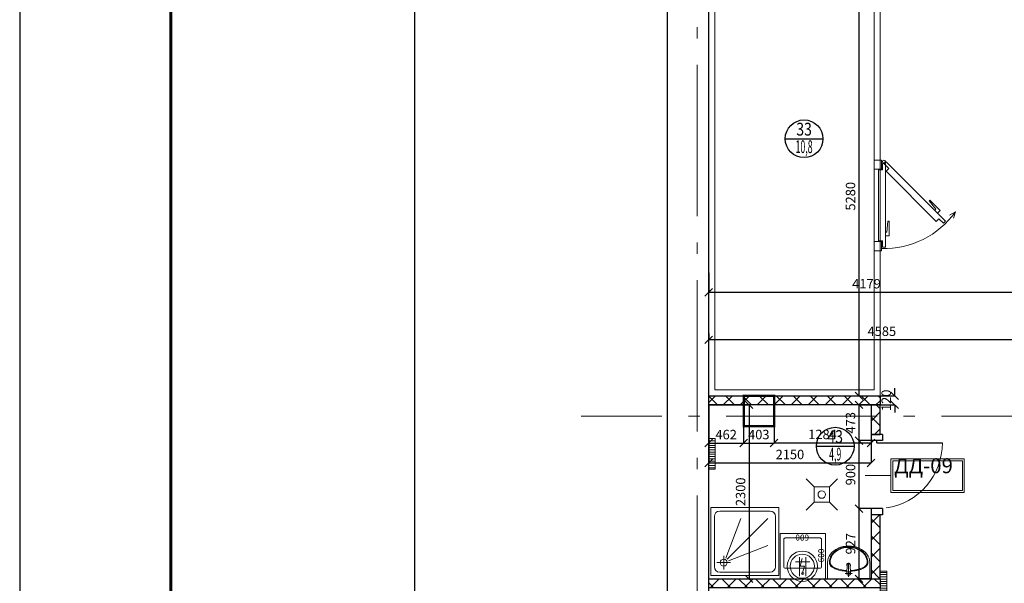
# Model space of a CAD drawing. Units: millimetres. Extents: x 443210 to 2308017, y -417444 to 172928.
# Drawn here: x 815971 to 829008, y -46133 to -38676 of the extents above; entities that cross this region are included whole.
import ezdxf
from ezdxf.enums import TextEntityAlignment as Align

# ---------------------------------------------------------------- set-up
doc = ezdxf.new("R2010")
doc.units = ezdxf.units.MM
doc.linetypes.add('Dot & Dashed', pattern=[2850, 2000, -350, 150, -350])
doc.linetypes.add('Штрихштриховая', pattern=[1.093611, 0.529167, -0.211667, 0.141111, -0.211667])
doc.layers.get('Defpoints').update_dxf_attribs({"color": 253})
for name, color, linetype, lineweight in [('00_Оси', 253, 'Штрихштриховая', 9), ('030_Ном_пера__3', 7, 'Continuous', 100), ('ВОЗВОДИМЫЕ ПЕРЕГОРОДКИ', 74, 'Continuous', 30), ('Маркеровка помещений', 7, 'Continuous', 0), ('Перегородки_NEW', 93, 'Continuous', 30), ('Перекресток мойки', 141, 'Continuous', 15), ('Стены', 7, 'Continuous', 30), ('Фризы_Разрез', 7, 'Continuous', 30), ('Холод. камеры', 140, 'Continuous', 20)]:
    doc.layers.add(name, color=color, linetype=linetype, lineweight=lineweight)
for name, color, linetype in [('размеры2', 7, 'Continuous'), ('Трапы', 4, 'Continuous'), ('Экспликация', 7, 'Continuous')]:
    doc.layers.add(name, color=color, linetype=linetype)
doc.styles.add('ARIAL', font='arial.ttf')
doc.styles.add('Romans', font='romans.shx', dxfattribs={"width": 0.8})
doc.styles.add('ГОСТ', font='arial.ttf', dxfattribs={"width": 0.85})
doc.styles.add('Эксплик1', font='simplex.shx', dxfattribs={"width": 0.7, "height": 450})
doc.dimstyles.get("Standard").update_dxf_attribs({"dimtxt": 125, "dimasz": 100, "dimexe": 0.18, "dimexo": 0.0625, "dimgap": 50, "dimtad": 1, "dimdec": 0, "dimzin": 0, "dimdsep": 46, "dimtxsty": 'Romans', "dimblk": 'OBLIQUE', "dimcen": 0.09, "dimadec": 0, "dimazin": 0, "dimtfac": 1, "dimtdec": 0, "dimtix": 1, "dimtofl": 0, "dimtmove": 0, "dimatfit": 3, "dimldrblk": 'OBLIQUE', "dimfxl": 1, "dimtolj": 1, "dimtzin": 0, "dimarcsym": 0})

# ---------------------------------------------------------------- blocks, each defined once
blk = doc.blocks.new('Дверь холод. камеры')
for q in [(189182, 255630), (189222, 255579)]:
    blk.add_line((189269, 255657), q)
for points in [[(189141, 255402), (189176, 255437), (189116, 255497), (189144, 255526), (189929, 254741), (189901, 254713), (189841, 254773), (189805, 254737)], [(189301, 255398), (189287, 255384), (189250, 255420), (189285, 255455), (189423, 255318), (189412, 255307)], [(188883, 254639), (188883, 254689), (188798, 254689), (188798, 254729), (189908, 254729), (189908, 254689), (189823, 254689), (189823, 254639)], [(188999, 254749), (188999, 254729), (188948, 254729), (188948, 254779), (189142, 254779), (189142, 254763)], [(188873, 254579), (188873, 254679), (188753, 254679), (188753, 254579)], [(189953, 254579), (189953, 254679), (189833, 254679), (189833, 254579)]]:
    blk.add_lwpolyline(points, close=True)
blk.add_circle((189933, 254709), 20)
blk.add_arc((189940, 254712), 1158, 125.3967, 181.6449)
blk = doc.blocks.new('Мойка 600х600 с нагревателем')
at = {"ltscale": 0.5}
for p, q in [((260, -285), (260, -35)), ((340, -285), (340, -35)), ((395, -225), (205, -225))]:
    blk.add_line(p, q, dxfattribs=at)
at = {"color": 1, "ltscale": 200}
for p, q in [((305, -66), (275, -166)), ((275, -166), (335, -166)), ((335, -166), (305, -266))]:
    blk.add_line(p, q, dxfattribs=at)
at = {"ltscale": 0.5}
blk.add_lwpolyline([(0, -600), (600, -600), (600, 0), (0, 0)], close=True, dxfattribs=at)
blk.add_lwpolyline([(70, -140), (530, -140, -0.414214), (550, -160), (550, -520, -0.414214), (530, -540), (70, -540, -0.414214), (50, -520), (50, -160, -0.414214)], format="xyb", close=True, dxfattribs=at)
at = {"color": 7, "ltscale": 0.5}
for radius in [200, 160]:
    blk.add_circle((305, -166), radius, dxfattribs=at)
at = {"color": 0, "linetype": 'ByBlock'}
blk.add_circle((300, -70), 15, dxfattribs=at)
at = {"color": 7, "ltscale": 200, "insert": (15, -308), "char_height": 80, "width": 400, "attachment_point": 8, "rotation": 270, "style": 'ГОСТ'}
blk.add_mtext('{\\fTimes New Roman|b0|i0|c204|p18;600}', dxfattribs=at)
at = {"color": 7, "ltscale": 200, "insert": (306, -585), "char_height": 80, "width": 400, "attachment_point": 8, "style": 'ГОСТ'}
blk.add_mtext('{\\fTimes New Roman|b0|i0|c0|p18;6\\fTimes New Roman|b0|i0|c204|p18;00}', dxfattribs=at)
blk = doc.blocks.new('*U484')
blk.add_blockref('Мойка 600х600 с нагревателем', (0, 0))
blk = doc.blocks.new('Рукомойник')
at = {"color": 0, "linetype": 'ByBlock'}
for p, q in [((0, 0), (560, 0)), ((0, 0), (0, -215)), ((560, 0), (560, -215))]:
    blk.add_line(p, q, dxfattribs=at)
at = {"color": 8, "linetype": 'ByBlock'}
for p, q in [((235, -70), (325, -70)), ((280, -194), (280, -25))]:
    blk.add_line(p, q, dxfattribs=at)
at = {"color": 0, "linetype": 'ByBlock'}
blk.add_lwpolyline([(255, -70), (260, -190, 0.459201), (300, -190), (305, -70)], format="xyb", dxfattribs=at)
blk.add_circle((280, -70), 25, dxfattribs=at)
blk.add_arc((280, -183), 25, 146.6062, 33.3938, dxfattribs=at)
for major_axis, ratio, start_param, end_param in [((-245, 0), 0.428571, 4.80769, 6.283185), ((-245, 0), 0.428571, 3.141593, 4.617088), ((-280, 0), 0.785714, 0, 3.141593), ((-245, 0), 0.816327, 0, 3.141593)]:
    blk.add_ellipse((280, -215), major_axis=major_axis, ratio=ratio, start_param=start_param, end_param=end_param, dxfattribs=at)
for points, knots in [([(256, -100), (248, -101), (240, -101), (215, -103), (199, -106), (168, -111), (154, -114), (126, -122), (113, -127), (89, -138), (78, -143), (60, -156), (51, -162), (41, -174), (38, -178), (32, -187), (30, -192), (27, -201), (26, -205), (25, -211), (25, -213), (25, -215)], [4.80769, 4.80769, 4.80769, 4.80769, 4.907968, 4.907968, 5.107891, 5.107891, 5.307813, 5.307813, 5.507736, 5.507736, 5.707659, 5.707659, 5.907582, 5.907582, 6.023723, 6.023723, 6.139864, 6.139864, 6.23551, 6.23551, 6.283185, 6.283185, 6.283185, 6.283185]), ([(535, -215), (535, -211), (535, -208), (533, -200), (532, -197), (529, -190), (527, -186), (523, -180), (521, -176), (513, -167), (507, -161), (492, -150), (483, -144), (465, -135), (455, -130), (433, -122), (421, -119), (397, -112), (384, -109), (357, -105), (343, -103), (321, -101), (312, -101), (304, -100)], [3.141593, 3.141593, 3.141593, 3.141593, 3.227633, 3.227633, 3.313674, 3.313674, 3.399714, 3.399714, 3.485754, 3.485754, 3.65699, 3.65699, 3.828226, 3.828226, 3.999461, 3.999461, 4.170697, 4.170697, 4.341932, 4.341932, 4.513168, 4.513168, 4.617088, 4.617088, 4.617088, 4.617088]), ([(25, -215), (25, -222), (25, -229), (28, -248), (30, -259), (37, -280), (42, -291), (53, -311), (59, -321), (74, -339), (82, -348), (100, -364), (110, -372), (131, -386), (142, -392), (165, -403), (177, -408), (202, -415), (215, -418), (241, -423), (255, -424), (281, -425), (295, -425), (321, -423), (334, -420), (360, -415), (373, -411), (397, -402), (409, -397), (431, -385), (442, -378), (462, -363), (471, -355), (488, -338), (495, -328), (508, -309), (514, -299), (524, -278), (527, -267), (533, -245), (534, -234), (535, -220), (535, -218), (535, -215)], [0, 0, 0, 0, 0.101007, 0.101007, 0.259037, 0.259037, 0.417067, 0.417067, 0.575096, 0.575096, 0.733126, 0.733126, 0.891156, 0.891156, 1.049185, 1.049185, 1.207215, 1.207215, 1.365245, 1.365245, 1.523275, 1.523275, 1.681304, 1.681304, 1.839334, 1.839334, 1.997364, 1.997364, 2.155393, 2.155393, 2.313423, 2.313423, 2.471453, 2.471453, 2.629483, 2.629483, 2.787512, 2.787512, 2.945542, 2.945542, 3.103572, 3.103572, 3.141593, 3.141593, 3.141593, 3.141593])]:
    blk.add_open_spline(points, degree=3, knots=knots, dxfattribs=at)
blk = doc.blocks.new('*U45')
blk.add_blockref('Рукомойник', (0, 0))
blk = doc.blocks.new('Мойка-поддон')
for p, q in [((0, -900), (0, 0)), ((0, 0), (900, 0)), ((900, 0), (900, -900)), ((45, -783), (45, -117)), ((117, -45), (783, -45)), ((169, -82), (169, -262)), ((855, -117), (855, -783)), ((259, -172), (79, -172)), ((197, -233), (397, -754)), ((214, -217), (754, -757)), ((233, -197), (754, -397)), ((900, -900), (0, -900)), ((783, -855), (117, -855))]:
    blk.add_line(p, q)
blk.add_circle((169, -172), 45)
for centre, start, end in [((117, -117), 90, 180), ((783, -117), 0, 90), ((117, -783), 180, 270), ((783, -783), 270, 0)]:
    blk.add_arc(centre, 72, start, end)
blk = doc.blocks.new('*U485')
blk.add_blockref('Мойка-поддон', (0, 0))
blk = doc.blocks.new('трап D100')
at = {"lineweight": 15}
for p, q in [((-100, 100), (-206, 206)), ((100, 100), (206, 206)), ((-100, -100), (-206, -206)), ((100, -100), (206, -206))]:
    blk.add_line(p, q, dxfattribs=at)
blk.add_lwpolyline([(-100, -100), (100, -100), (100, 100), (-100, 100)], close=True, dxfattribs=at)
blk.add_circle((0, 0), 50, dxfattribs=at)
blk = doc.blocks.new('*U768')
at = {"layer": 'ВОЗВОДИМЫЕ ПЕРЕГОРОДКИ', "lineweight": 9}
h = blk.add_hatch(dxfattribs=at)
h.set_pattern_fill('ANSI37', color=0, scale=50, angle=270, style=0)
h.set_pattern_definition([(315, (1269.84, 80), (112.253, 112.253), []), (45, (1269.84, 80), (-112.253, 112.253), [])])
h.paths.add_polyline_path([(0, 0), (0, -120), (2270, -120), (2270, 0)])
at = {"layer": 'ВОЗВОДИМЫЕ ПЕРЕГОРОДКИ', "color": 0, "lineweight": 30}
blk.add_lwpolyline([(0, 0), (0, -120), (2270, -120), (2270, 0)], close=True, dxfattribs=at)
blk = doc.blocks.new('*U1005')
at = {"layer": 'ВОЗВОДИМЫЕ ПЕРЕГОРОДКИ', "lineweight": 9}
h = blk.add_hatch(dxfattribs=at)
h.set_pattern_fill('ANSI37', color=0, scale=50, angle=270, style=0)
h.set_pattern_definition([(315, (-152.62, 80), (112.253, 112.253), []), (45, (-152.62, 80), (-112.253, 112.253), [])])
h.paths.add_polyline_path([(0, 0), (0, -120), (847, -120), (847, 0)])
at = {"layer": 'ВОЗВОДИМЫЕ ПЕРЕГОРОДКИ', "color": 0, "lineweight": 30}
blk.add_lwpolyline([(0, 0), (0, -120), (847, -120), (847, 0)], close=True, dxfattribs=at)
blk = doc.blocks.new('*U801')
at = {"layer": 'ВОЗВОДИМЫЕ ПЕРЕГОРОДКИ', "lineweight": 9}
h = blk.add_hatch(dxfattribs=at)
h.set_pattern_fill('ANSI37', color=0, scale=50, angle=270, style=0)
h.set_pattern_definition([(315, (-607.15, 80), (112.253, 112.253), []), (45, (-607.15, 80), (-112.253, 112.253), [])])
h.paths.add_polyline_path([(0, 0), (0, -120), (393, -120), (393, 0)])
at = {"layer": 'ВОЗВОДИМЫЕ ПЕРЕГОРОДКИ', "color": 0, "lineweight": 30}
blk.add_lwpolyline([(0, 0), (0, -120), (393, -120), (393, 0)], close=True, dxfattribs=at)
blk = doc.blocks.new('_OBLIQUE')
at = {"color": 0, "linetype": 'ByBlock'}
blk.add_line((-0.5, -0.5), (0.5, 0.5), dxfattribs=at)
blk = doc.blocks.new('*D1000')
at = {"layer": 'Defpoints', "color": 0, "linetype": 'ByBlock', "lineweight": 20, "transparency": 16777216}
for p in [(825094, -43772), (825556, -43772), (825556, -44277)]:
    blk.add_point(p, dxfattribs=at)
at = {"layer": 'Фризы_Разрез', "color": 0, "linetype": 'ByBlock', "lineweight": -2, "transparency": 16777216}
for p, q in [((825094, -43772), (825094, -44277)), ((825556, -43772), (825556, -44277)), ((825094, -44277), (825556, -44277))]:
    blk.add_line(p, q, dxfattribs=at)
at = {"layer": 'Фризы_Разрез', "color": 0, "linetype": 'ByBlock', "lineweight": -2, "transparency": 16777216, "xscale": 100, "yscale": 100, "zscale": 100, "rotation": 180}
blk.add_blockref('_OBLIQUE', (825094, -44277), dxfattribs=at)
at = {"layer": 'Фризы_Разрез', "color": 0, "linetype": 'ByBlock', "lineweight": -2, "transparency": 16777216, "xscale": 100, "yscale": 100, "zscale": 100}
blk.add_blockref('_OBLIQUE', (825556, -44277), dxfattribs=at)
at = {"layer": 'Фризы_Разрез', "color": 0, "linetype": 'ByBlock', "lineweight": 20, "transparency": 16777216, "insert": (825325, -44165), "char_height": 125, "attachment_point": 5, "style": 'Romans'}
blk.add_mtext('\\A1;462', dxfattribs=at)
blk = doc.blocks.new('*D1001')
at = {"layer": 'Defpoints', "color": 0, "linetype": 'ByBlock', "lineweight": 20, "transparency": 16777216}
for p in [(825556, -43772), (825959, -44052), (825959, -44277)]:
    blk.add_point(p, dxfattribs=at)
at = {"layer": 'Фризы_Разрез', "color": 0, "linetype": 'ByBlock', "lineweight": -2, "transparency": 16777216}
for p, q in [((825556, -43772), (825556, -44277)), ((825959, -44052), (825959, -44277)), ((825556, -44277), (825959, -44277))]:
    blk.add_line(p, q, dxfattribs=at)
at = {"layer": 'Фризы_Разрез', "color": 0, "linetype": 'ByBlock', "lineweight": -2, "transparency": 16777216, "xscale": 100, "yscale": 100, "zscale": 100, "rotation": 180}
blk.add_blockref('_OBLIQUE', (825556, -44277), dxfattribs=at)
at = {"layer": 'Фризы_Разрез', "color": 0, "linetype": 'ByBlock', "lineweight": -2, "transparency": 16777216, "xscale": 100, "yscale": 100, "zscale": 100}
blk.add_blockref('_OBLIQUE', (825959, -44277), dxfattribs=at)
at = {"layer": 'Фризы_Разрез', "color": 0, "linetype": 'ByBlock', "lineweight": 20, "transparency": 16777216, "insert": (825757, -44165), "char_height": 125, "attachment_point": 5, "style": 'Romans'}
blk.add_mtext('\\A1;403', dxfattribs=at)
blk = doc.blocks.new('*D1002')
at = {"layer": 'Defpoints', "color": 0, "linetype": 'ByBlock', "lineweight": 20, "transparency": 16777216}
for p in [(827243, -43883), (825959, -44052), (827243, -44275)]:
    blk.add_point(p, dxfattribs=at)
at = {"layer": 'Фризы_Разрез', "color": 0, "linetype": 'ByBlock', "lineweight": -2, "transparency": 16777216}
for p, q in [((827243, -43883), (827243, -44275)), ((825959, -44052), (825959, -44275)), ((825959, -44275), (827243, -44275))]:
    blk.add_line(p, q, dxfattribs=at)
at = {"layer": 'Фризы_Разрез', "color": 0, "linetype": 'ByBlock', "lineweight": -2, "transparency": 16777216, "xscale": 100, "yscale": 100, "zscale": 100, "rotation": 180}
blk.add_blockref('_OBLIQUE', (825959, -44275), dxfattribs=at)
at = {"layer": 'Фризы_Разрез', "color": 0, "linetype": 'ByBlock', "lineweight": -2, "transparency": 16777216, "xscale": 100, "yscale": 100, "zscale": 100}
blk.add_blockref('_OBLIQUE', (827243, -44275), dxfattribs=at)
at = {"layer": 'Фризы_Разрез', "color": 0, "linetype": 'ByBlock', "lineweight": 20, "transparency": 16777216, "insert": (826601, -44163), "char_height": 125, "attachment_point": 5, "style": 'Romans'}
blk.add_mtext('\\A1;1284', dxfattribs=at)
blk = doc.blocks.new('*D1003')
at = {"layer": 'Defpoints', "color": 0, "linetype": 'ByBlock', "lineweight": 20, "transparency": 16777216}
for p in [(825094, -44049), (827243, -44054), (827243, -44541)]:
    blk.add_point(p, dxfattribs=at)
at = {"layer": 'Фризы_Разрез', "color": 0, "linetype": 'ByBlock', "lineweight": -2, "transparency": 16777216}
for p, q in [((825094, -44049), (825094, -44541)), ((827243, -44055), (827243, -44541)), ((825094, -44541), (827243, -44541))]:
    blk.add_line(p, q, dxfattribs=at)
at = {"layer": 'Фризы_Разрез', "color": 0, "linetype": 'ByBlock', "lineweight": -2, "transparency": 16777216, "xscale": 100, "yscale": 100, "zscale": 100, "rotation": 180}
blk.add_blockref('_OBLIQUE', (825094, -44541), dxfattribs=at)
at = {"layer": 'Фризы_Разрез', "color": 0, "linetype": 'ByBlock', "lineweight": -2, "transparency": 16777216, "xscale": 100, "yscale": 100, "zscale": 100}
blk.add_blockref('_OBLIQUE', (827243, -44541), dxfattribs=at)
at = {"layer": 'Фризы_Разрез', "color": 0, "linetype": 'ByBlock', "lineweight": 20, "transparency": 16777216, "insert": (826169, -44428), "char_height": 125, "attachment_point": 5, "style": 'Romans'}
blk.add_mtext('\\A1;2150', dxfattribs=at)
blk = doc.blocks.new('*D1004')
at = {"layer": 'Defpoints', "color": 0, "linetype": 'ByBlock', "lineweight": 20, "transparency": 16777216}
for p in [(825094, -43772), (825094, -46073), (825628, -46073)]:
    blk.add_point(p, dxfattribs=at)
at = {"layer": 'Фризы_Разрез', "color": 0, "linetype": 'ByBlock', "lineweight": -2, "transparency": 16777216}
for p, q in [((825094, -43772), (825628, -43772)), ((825628, -43772), (825628, -46073)), ((825094, -46073), (825628, -46073))]:
    blk.add_line(p, q, dxfattribs=at)
at = {"layer": 'Фризы_Разрез', "color": 0, "linetype": 'ByBlock', "lineweight": -2, "transparency": 16777216, "xscale": 100, "yscale": 100, "zscale": 100}
for p, rotation in [((825628, -43772), 90), ((825628, -46073), 270)]:
    blk.add_blockref('_OBLIQUE', p, dxfattribs=dict(at, rotation=rotation))
at = {"layer": 'Фризы_Разрез', "color": 0, "linetype": 'ByBlock', "lineweight": 20, "transparency": 16777216, "insert": (825516, -44922), "char_height": 125, "attachment_point": 5, "rotation": 90, "style": 'Romans'}
blk.add_mtext('\\A1;2300', dxfattribs=at)
blk = doc.blocks.new('*D1006')
at = {"layer": 'Defpoints', "color": 0, "linetype": 'ByBlock', "lineweight": 20, "transparency": 16777216}
for p in [(827084, -45145), (827243, -45145), (827244, -46073)]:
    blk.add_point(p, dxfattribs=at)
at = {"layer": 'Фризы_Разрез', "color": 0, "linetype": 'ByBlock', "lineweight": -2, "transparency": 16777216}
for p, q in [((827243, -45145), (827084, -45145)), ((827084, -46073), (827084, -45145)), ((827244, -46073), (827084, -46073))]:
    blk.add_line(p, q, dxfattribs=at)
at = {"layer": 'Фризы_Разрез', "color": 0, "linetype": 'ByBlock', "lineweight": -2, "transparency": 16777216, "xscale": 100, "yscale": 100, "zscale": 100}
for p, rotation in [((827084, -45145), 90), ((827084, -46073), 270)]:
    blk.add_blockref('_OBLIQUE', p, dxfattribs=dict(at, rotation=rotation))
at = {"layer": 'Фризы_Разрез', "color": 0, "linetype": 'ByBlock', "lineweight": 20, "transparency": 16777216, "insert": (826972, -45609), "char_height": 125, "attachment_point": 5, "rotation": 90, "style": 'Romans'}
blk.add_mtext('\\A1;927', dxfattribs=at)
blk = doc.blocks.new('*D1007')
at = {"layer": 'Defpoints', "color": 0, "linetype": 'ByBlock', "lineweight": 20, "transparency": 16777216}
for p in [(827084, -44245), (827243, -44245), (827243, -45145)]:
    blk.add_point(p, dxfattribs=at)
at = {"layer": 'Фризы_Разрез', "color": 0, "linetype": 'ByBlock', "lineweight": -2, "transparency": 16777216}
for p, q in [((827243, -44245), (827084, -44245)), ((827084, -45145), (827084, -44245)), ((827243, -45145), (827084, -45145))]:
    blk.add_line(p, q, dxfattribs=at)
at = {"layer": 'Фризы_Разрез', "color": 0, "linetype": 'ByBlock', "lineweight": -2, "transparency": 16777216, "xscale": 100, "yscale": 100, "zscale": 100}
for p, rotation in [((827084, -44245), 90), ((827084, -45145), 270)]:
    blk.add_blockref('_OBLIQUE', p, dxfattribs=dict(at, rotation=rotation))
at = {"layer": 'Фризы_Разрез', "color": 0, "linetype": 'ByBlock', "lineweight": 20, "transparency": 16777216, "insert": (826972, -44695), "char_height": 125, "attachment_point": 5, "rotation": 90, "style": 'Romans'}
blk.add_mtext('\\A1;900', dxfattribs=at)
blk = doc.blocks.new('*D1008')
at = {"layer": 'Defpoints', "color": 0, "linetype": 'ByBlock', "lineweight": 20, "transparency": 16777216}
for p in [(827084, -43772), (827243, -43772), (827243, -44245)]:
    blk.add_point(p, dxfattribs=at)
at = {"layer": 'Фризы_Разрез', "color": 0, "linetype": 'ByBlock', "lineweight": -2, "transparency": 16777216}
for p, q in [((827243, -43772), (827084, -43772)), ((827084, -44245), (827084, -43772)), ((827243, -44245), (827084, -44245))]:
    blk.add_line(p, q, dxfattribs=at)
at = {"layer": 'Фризы_Разрез', "color": 0, "linetype": 'ByBlock', "lineweight": -2, "transparency": 16777216, "xscale": 100, "yscale": 100, "zscale": 100}
for p, rotation in [((827084, -43772), 90), ((827084, -44245), 270)]:
    blk.add_blockref('_OBLIQUE', p, dxfattribs=dict(at, rotation=rotation))
at = {"layer": 'Фризы_Разрез', "color": 0, "linetype": 'ByBlock', "lineweight": 20, "transparency": 16777216, "insert": (826972, -44009), "char_height": 125, "attachment_point": 5, "rotation": 90, "style": 'Romans'}
blk.add_mtext('\\A1;473', dxfattribs=at)
blk = doc.blocks.new('*D1106')
at = {"layer": 'Defpoints', "color": 0, "linetype": 'ByBlock', "lineweight": 20, "transparency": 16777216}
for p in [(825094, -42828), (825094, -42911), (829678, -42910)]:
    blk.add_point(p, dxfattribs=at)
at = {"layer": 'Фризы_Разрез', "color": 0, "linetype": 'ByBlock', "lineweight": -2, "transparency": 16777216}
for p, q in [((825094, -42828), (825094, -42911)), ((829678, -42911), (825094, -42911)), ((829678, -42911), (829678, -42911))]:
    blk.add_line(p, q, dxfattribs=at)
at = {"layer": 'Фризы_Разрез', "color": 0, "linetype": 'ByBlock', "lineweight": -2, "transparency": 16777216, "xscale": 100, "yscale": 100, "zscale": 100, "rotation": 180}
blk.add_blockref('_OBLIQUE', (825094, -42911), dxfattribs=at)
at = {"layer": 'Фризы_Разрез', "color": 0, "linetype": 'ByBlock', "lineweight": -2, "transparency": 16777216, "xscale": 100, "yscale": 100, "zscale": 100}
blk.add_blockref('_OBLIQUE', (829678, -42911), dxfattribs=at)
at = {"layer": 'Фризы_Разрез', "color": 0, "linetype": 'ByBlock', "lineweight": 20, "transparency": 16777216, "insert": (827386, -42798), "char_height": 125, "attachment_point": 5, "style": 'Romans'}
blk.add_mtext('\\A1;4585', dxfattribs=at)
blk = doc.blocks.new('*D1120')
at = {"layer": 'Defpoints', "color": 0, "linetype": 'ByBlock', "lineweight": 20, "transparency": 16777216}
for p in [(826729, -43652), (827556, -43652), (827084, -43772)]:
    blk.add_point(p, dxfattribs=at)
at = {"layer": 'Фризы_Разрез', "color": 0, "linetype": 'ByBlock', "lineweight": -2, "transparency": 16777216}
for p, q in [((826729, -43652), (827556, -43652)), ((827556, -43652), (827556, -43552)), ((827084, -43772), (827556, -43772)), ((827556, -43772), (827556, -43872))]:
    blk.add_line(p, q, dxfattribs=at)
at = {"layer": 'Фризы_Разрез', "color": 0, "linetype": 'ByBlock', "lineweight": -2, "transparency": 16777216, "xscale": 100, "yscale": 100, "zscale": 100}
for p, rotation in [((827556, -43652), 270), ((827556, -43772), 90)]:
    blk.add_blockref('_OBLIQUE', p, dxfattribs=dict(at, rotation=rotation))
at = {"layer": 'Фризы_Разрез', "color": 0, "linetype": 'ByBlock', "lineweight": 20, "transparency": 16777216, "insert": (827444, -43712), "char_height": 125, "attachment_point": 5, "rotation": 90, "style": 'Romans'}
blk.add_mtext('\\A1;120', dxfattribs=at)
blk = doc.blocks.new('*D1121')
at = {"layer": 'Defpoints', "color": 0, "linetype": 'ByBlock', "lineweight": 20, "transparency": 16777216}
for p in [(826993, -38372), (827084, -38372), (827089, -43652)]:
    blk.add_point(p, dxfattribs=at)
at = {"layer": 'Фризы_Разрез', "color": 0, "linetype": 'ByBlock', "lineweight": -2, "transparency": 16777216}
for p, q in [((826993, -38372), (827084, -38372)), ((827084, -43652), (827084, -38372)), ((827089, -43652), (827084, -43652))]:
    blk.add_line(p, q, dxfattribs=at)
at = {"layer": 'Фризы_Разрез', "color": 0, "linetype": 'ByBlock', "lineweight": -2, "transparency": 16777216, "xscale": 100, "yscale": 100, "zscale": 100}
for p, rotation in [((827084, -38372), 90), ((827084, -43652), 270)]:
    blk.add_blockref('_OBLIQUE', p, dxfattribs=dict(at, rotation=rotation))
at = {"layer": 'Фризы_Разрез', "color": 0, "linetype": 'ByBlock', "lineweight": 20, "transparency": 16777216, "insert": (826971, -41012), "char_height": 125, "attachment_point": 5, "rotation": 90, "style": 'Romans'}
blk.add_mtext('\\A1;5280', dxfattribs=at)
blk = doc.blocks.new('*D1127')
at = {"layer": 'Defpoints', "color": 0, "linetype": 'ByBlock', "lineweight": 20, "transparency": 16777216}
for p in [(825094, -42027), (829273, -42027), (829273, -42282)]:
    blk.add_point(p, dxfattribs=at)
at = {"layer": 'Фризы_Разрез', "color": 0, "linetype": 'ByBlock', "lineweight": -2, "transparency": 16777216}
for p, q in [((825094, -42027), (825094, -42282)), ((829273, -42027), (829273, -42282)), ((825094, -42282), (829273, -42282))]:
    blk.add_line(p, q, dxfattribs=at)
at = {"layer": 'Фризы_Разрез', "color": 0, "linetype": 'ByBlock', "lineweight": -2, "transparency": 16777216, "xscale": 100, "yscale": 100, "zscale": 100, "rotation": 180}
blk.add_blockref('_OBLIQUE', (825094, -42282), dxfattribs=at)
at = {"layer": 'Фризы_Разрез', "color": 0, "linetype": 'ByBlock', "lineweight": -2, "transparency": 16777216, "xscale": 100, "yscale": 100, "zscale": 100}
blk.add_blockref('_OBLIQUE', (829273, -42282), dxfattribs=at)
at = {"layer": 'Фризы_Разрез', "color": 0, "linetype": 'ByBlock', "lineweight": 20, "transparency": 16777216, "insert": (827183, -42169), "char_height": 125, "attachment_point": 5, "style": 'Romans'}
blk.add_mtext('\\A1;4179', dxfattribs=at)
blk = doc.blocks.new('rama')
at = {"layer": 'Стены', "color": 1, "lineweight": 0, "ltscale": 26.3}
for points in [[(266117.1, 291911), (266853.4, 291911), (266853.4, 291574.8), (266117.1, 291574.8)], [(266135.2, 291892.9), (266835.2, 291892.9), (266835.2, 291593), (266135.2, 291593)]]:
    blk.add_lwpolyline(points, close=True, dxfattribs=at)
blk = doc.blocks.new('Дверь 900')
at = {"ltscale": 100}
for p, q in [((110, 0), (110, 870)), ((0, 75), (0, -75)), ((80, 75), (80, -75)), ((110, 0), (80, 0)), ((980, 75), (980, -75)), ((1060, 75), (1060, -75))]:
    blk.add_line(p, q, dxfattribs=at)
for p, q in [((0, 75), (80, 75)), ((980, 75), (1060, 75)), ((0, -75), (80, -75)), ((980, -75), (1060, -75))]:
    blk.add_line(p, q)
at = {"lineweight": 0, "ltscale": 10}
blk.add_arc((110, 0), 870, 8.2607, 90, dxfattribs=at)
blk = doc.blocks.new('Номер помещения1')
at = {"layer": 'Экспликация', "lineweight": -3}
blk.add_line((-500, 0), (500, 0), dxfattribs=at)
at = {"layer": 'Экспликация'}
blk.add_circle((0, 0), 500, dxfattribs=at)
at = {"layer": 'Экспликация', "lineweight": -3, "style": 'Эксплик1', "flags": 12}
for tag, width, p in [('№', 0.8, (0, 84)), ('КВ.М', 0.5, (0, -380))]:
    blk.add_attdef(tag, text='', height=340, dxfattribs=dict(at, width=width)).set_placement(p, align=Align.CENTER)
blk = doc.blocks.new('A$C71A56F03')
at = {"layer": 'размеры2', "color": 1, "linetype": 'ByBlock', "lineweight": 20}
for p, q in [((0, -30), (87, -30)), ((0, -59), (87, -59)), ((0, -89), (87, -89)), ((0, -119), (87, -119)), ((0, -148), (87, -148)), ((0, -178), (87, -178)), ((0, -207), (87, -207)), ((0, -237), (87, -237)), ((0, -267), (87, -267)), ((0, -296), (87, -296)), ((0, -326), (87, -326)), ((0, -356), (87, -356)), ((0, -385), (87, -385))]:
    blk.add_line(p, q, dxfattribs=at)
blk.add_lwpolyline([(87, 0), (87, -403), (0, -403), (0, 0)], close=True, dxfattribs=at)

msp = doc.modelspace()

# ---------------------------------------------------------------- linework, layer by layer
at = {"linetype": 'Continuous', "lineweight": 25, "ltscale": 100}
msp.add_lwpolyline([(815971.3, -112340.9), (900071.3, -112340.9), (900071.3, 6559.1), (815971.3, 6559.1), (815971.3, -112340.9)], dxfattribs=at)
at = {"linetype": 'Continuous', "lineweight": 60, "ltscale": 100}
msp.add_lwpolyline([(817971.3, -111840.9), (899571.3, -111840.9), (899571.3, 6059.1), (817971.3, 6059.1), (817971.3, -111840.9)], dxfattribs=at)
msp.add_lwpolyline([(889443.7, -40118.3), (889443.7, -54285.6), (821202.1, -54285.6), (821202.1, -2869.6), (889443.7, -2869.6), (889443.7, -23583.6)])
at = {"layer": '00_Оси', "linetype": 'Dot & Dashed'}
for p, q in [((824942.7, -58373.2), (824942.7, -4479.2)), ((895724.8, -43922.4), (823405.8, -43922.4))]:
    msp.add_line(p, q, dxfattribs=at)
at = {"layer": '030_Ном_пера__3', "linetype": 'Continuous', "lineweight": 30}
for p, q in [((824543.4, -4904.8), (824543.4, -54285.6)), ((825093.7, -54285.6), (825093.7, -5204.8))]:
    msp.add_line(p, q, dxfattribs=at)
for points, const_width in [([(825559.1, -44052.4), (825959.1, -44052.4), (825959.1, -43652.4), (825559.1, -43652.4)], 30), ([(825555.8, -44052.4), (825955.8, -44052.4), (825955.8, -43652.4), (825555.8, -43652.4)], 20)]:
    msp.add_lwpolyline(points, close=True, dxfattribs=dict(at, const_width=const_width))
at = {"layer": 'размеры2', "color": 1, "linetype": 'ByBlock', "lineweight": 20}
msp.add_line((827505.8, -44708.3), (827165.8, -44708.3), dxfattribs=at)
at = {"layer": 'Холод. камеры', "color": 5, "lineweight": 20}
for points in [[(827363.5, -43652.4), (825093.7, -43652.4), (825093.7, -38371.9), (827363.3, -38371.9)], [(827283.5, -43572.4), (825173.7, -43572.4), (825173.7, -38451.9), (827283.3, -38451.9)]]:
    msp.add_lwpolyline(points, close=True, dxfattribs=at)

# ---------------------------------------------------------------- block references
at = {"color": 0, "lineweight": 20, "ltscale": 0.13}
ref = msp.add_blockref('Номер помещения1', (826356.6, -40251.3), dxfattribs=dict(at, xscale=0.5, yscale=0.5, zscale=0.5))
ref.add_attrib('№', '33', dxfattribs={"layer": 'Экспликация', "lineweight": 5, "height": 170, "style": 'Эксплик1', "width": 0.8, "flags": 12}).set_placement((826356.6, -40209.3), align=Align.CENTER)
ref.add_attrib('КВ.М', '10,8', dxfattribs={"layer": 'Экспликация', "color": 0, "lineweight": 5, "height": 170, "style": 'Эксплик1', "width": 0.5, "flags": 12}).set_placement((826356.6, -40441.2), align=Align.CENTER)
ref = msp.add_blockref('Номер помещения1', (826768.8, -44318.9), dxfattribs=dict(at, xscale=0.5, yscale=0.5, zscale=0.5))
ref.add_attrib('№', '43', dxfattribs={"layer": 'Экспликация', "lineweight": 5, "height": 170, "style": 'Эксплик1', "width": 0.8, "flags": 12}).set_placement((826768.8, -44276.8), align=Align.CENTER)
ref.add_attrib('КВ.М', '4,9', dxfattribs={"layer": 'Экспликация', "color": 0, "lineweight": 5, "height": 170, "style": 'Эксплик1', "width": 0.5, "flags": 12}).set_placement((826768.8, -44508.8), align=Align.CENTER)
at = {"rotation": 270}
msp.add_blockref('Дверь 900', (827318, -44165.2), dxfattribs=at)
at = {"xscale": 1.32, "yscale": 1.32, "zscale": 1.32}
msp.add_blockref('rama', (476231.2, -429808.9), dxfattribs=at)
at = {"layer": 'Перегородки_NEW', "color": 30, "ltscale": 0.5, "xscale": -1}
for p in [(827363.4, -43652.4), (827363.4, -46072.6)]:
    msp.add_blockref('*U768', p, dxfattribs=at)
at = {"layer": 'Перегородки_NEW', "color": 30, "ltscale": 0.5, "rotation": 269.9999999999885}
for name, p in [('*U801', (827363.4, -43772.4)), ('*U1005', (827363.6, -45225.2))]:
    msp.add_blockref(name, p, dxfattribs=at)
at = {"layer": 'Перекресток мойки', "xscale": -1, "rotation": 180}
msp.add_blockref('*U485', (825123.4, -46031.3), dxfattribs=at)
at = {"layer": 'Перекресток мойки', "rotation": 180}
for name, p in [('*U484', (826638, -46072.7)), ('*U45', (827226.8, -46072.7))]:
    msp.add_blockref(name, p, dxfattribs=at)
at = {"layer": 'размеры2', "linetype": 'ByBlock', "lineweight": 20}
msp.add_blockref('A$C71A56F03', (825093.7, -44218.9), dxfattribs=at)
at = {"layer": 'размеры2', "linetype": 'ByBlock', "lineweight": 20, "rotation": 180}
msp.add_blockref('A$C71A56F03', (827450.4, -46373.7), dxfattribs=at)
at = {"layer": 'Трапы', "xscale": -1, "rotation": 90}
msp.add_blockref('трап D100', (826591, -44958.1, 0), dxfattribs=at)
at = {"layer": 'Холод. камеры', "xscale": -1, "rotation": 270}
msp.add_blockref('Дверь холод. камеры', (572704.4, -230485.4), dxfattribs=at)

# ---------------------------------------------------------------- texts
at = {"layer": 'Маркеровка помещений', "color": 1, "insert": (827342.9, -44577.4), "char_height": 475.2, "attachment_point": 4, "style": 'ARIAL'}
msp.add_mtext(' {\\H0.41667x; ДД-09}', dxfattribs=at)

# ---------------------------------------------------------------- dimensions: what is measured, and where the dimension line sits
at = {"layer": 'Фризы_Разрез', "linetype": 'ByBlock', "lineweight": 20}
for base, p1, p2, picture, middle in [((827083.9917, -38371.8832), (827089.3584, -43652.3808), (826992.8266, -38371.8832), '*D1121', (826971.4917, -41012.132)), ((827556, -43652.4), (827084, -43772.4), (826729.2, -43652.4), '*D1120', (827443.5, -43712.4)), ((825628.2, -46072.6), (825093.5, -43772.4), (825093.5, -46072.6), '*D1004', (825515.7, -44922.5)), ((827084.2, -43772.4), (827243, -44245.2), (827243.4, -43772.4), '*D1008', (826971.7, -44008.8)), ((827084.2, -44245.2), (827243, -45145.2), (827243.4, -44245.2), '*D1007', (826971.7, -44695.2)), ((827084.2, -45145.2), (827243.6, -46072.6), (827243, -45145.2), '*D1006', (826971.7, -45608.9))]:
    dim = msp.add_linear_dim(base=base, p1=p1, p2=p2, angle=90, dimstyle='Standard', dxfattribs=at)
    dim.commit()
    dim.dimension.update_dxf_attribs({"geometry": picture, "text_midpoint": middle})
for base, p1, p2, picture, middle in [((829272.6, -42281.5), (825093.7, -42026.5), (829272.6, -42026.5), '*D1127', (827183.2, -42169)), ((825093.7, -42910.6), (829678.4, -42910.5), (825093.7, -42827.5), '*D1106', (827386.1, -42798.1)), ((825555.8, -44277.3), (825093.7, -43772.4), (825555.8, -43772.4), '*D1000', (825324.8, -44164.8)), ((827243.4, -44540.6), (825093.7, -44048.8), (827243.4, -44054.5), '*D1003', (826168.6, -44428.1))]:
    dim = msp.add_linear_dim(base=base, p1=p1, p2=p2, dimstyle='Standard', dxfattribs=at)
    dim.commit()
    dim.dimension.update_dxf_attribs({"geometry": picture, "text_midpoint": middle})
for base, p1, p2, picture, middle in [((825959.1, -44277.3), (825555.8, -43772.4), (825959.1, -44052.4), '*D1001', (825757.5, -44164.8)), ((827243.4, -44275.3), (825959.1, -44052.4), (827243.4, -43883.2), '*D1002', (826601.2, -44162.8))]:
    dim = msp.add_linear_dim(base=base, p1=p1, p2=p2, dimstyle='Standard', override={"dimtmove": 1}, dxfattribs=at)
    dim.commit()
    dim.dimension.update_dxf_attribs({"geometry": picture, "text_midpoint": middle})

doc.saveas('drawing.dxf')
